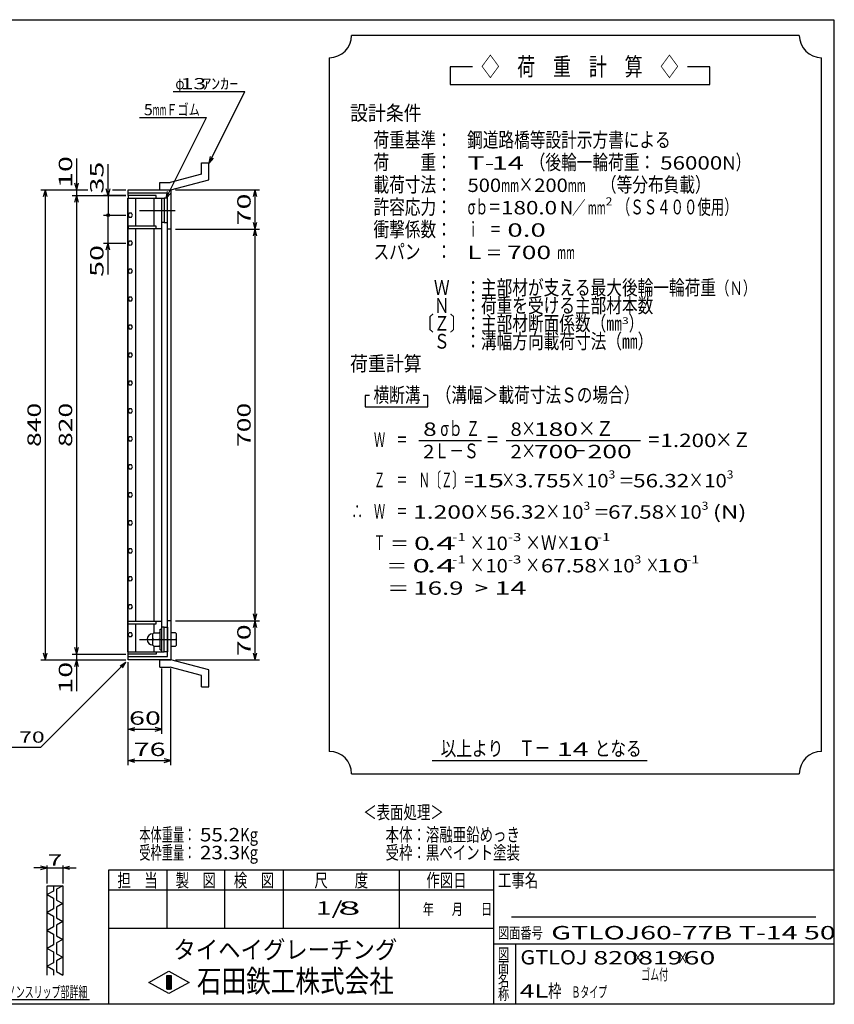
# Model space of a CAD drawing. Units: millimetres. Extents: x -182 to 173, y -128 to 105.
# Drawn here: x -9 to 173, y -115 to 105 of the extents above; entities that cross this region are included whole.
import ezdxf
from ezdxf.enums import TextEntityAlignment as Align

# ---------------------------------------------------------------- set-up
doc = ezdxf.new("R2010")
doc.units = ezdxf.units.MM
doc.header["$LTSCALE"] = 0.25
doc.linetypes.add('CENTER', pattern=[50.8, 31.75, -6.35, 6.35, -6.35])
for name, color, linetype in [('16', 7, 'Continuous'), ('19', 7, 'Continuous'), ('22', 7, 'Continuous'), ('24', 7, 'Continuous'), ('32', 7, 'Continuous')]:
    doc.layers.add(name, color=color, linetype=linetype)
doc.styles.add('dcStyle0', font='txt.shx', dxfattribs={"width": 0.833333, "bigfont": 'bigfont'})

msp = doc.modelspace()

# ---------------------------------------------------------------- linework, layer by layer
at = {"color": 150, "linetype": 'Continuous', "lineweight": 25}
for p, q in [((-172.9, 105.35), (173.1, 105.35)), ((173.1, 105.35), (173.1, -114.65)), ((173.1, -84.65), (11.1, -84.65)), ((11.1, -84.65), (11.1, -114.65)), ((24.1, -84.65), (24.1, -97.65)), ((37.1, -97.65), (37.1, -84.65)), ((50.1, -84.65), (50.1, -97.65)), ((76.1, -97.65), (76.1, -84.65)), ((97.1, -84.65), (97.1, -114.65)), ((97.1, -89.15), (11.1, -89.15)), ((169.1, -95.15), (101.1, -95.15)), ((11.1, -97.65), (97.1, -97.65)), ((97.1, -101.15), (173.1, -101.15)), ((102.1, -114.65), (102.1, -101.15)), ((20.1, -109.75), (24.6, -107.25)), ((24.6, -107.25), (29.1, -109.75)), ((24.6, -112.25), (20.1, -109.75)), ((24.1, -108.25), (25.1, -108.25)), ((24.1, -111.25), (24.1, -108.25)), ((24.1, -108.25), (24.3, -108.25)), ((24.3, -108.25), (24.3, -111.25)), ((24.5, -111.25), (24.5, -108.25)), ((24.5, -108.25), (24.7, -108.25)), ((29.1, -109.75), (24.6, -112.25)), ((24.7, -108.25), (24.7, -111.25)), ((24.9, -111.25), (24.9, -108.25)), ((24.9, -108.25), (25.1, -108.25)), ((25.1, -108.25), (25.1, -111.25)), ((25.1, -108.25), (25.1, -111.25)), ((25.1, -111.25), (24.1, -111.25)), ((24.3, -111.25), (24.5, -111.25)), ((24.7, -111.25), (24.9, -111.25)), ((173.1, -114.65), (-172.9, -114.65))]:
    msp.add_line(p, q, dxfattribs=at)
at = {"layer": '16', "color": 3, "linetype": 'Continuous', "lineweight": 25}
for p, q in [((21.75, 66.06), (15.5, 66.06)), ((15.5, 66.06), (15.5, 65.5)), ((21.75, 65.5), (21.75, 66.06)), ((15.41, -35.88), (15.41, 65.5)), ((15.41, 65.5), (15.5, 65.5)), ((15.5, 65.5), (21.75, 65.5)), ((15.5, -35.88), (15.5, 65.5)), ((15.5, 65.5), (23, 65.5)), ((17.19, 59.25), (17.19, 65.5)), ((21.31, 59.25), (21.31, 65.5)), ((23, -35.88), (23, 65.5)), ((23, 65.5), (23.56, 65.5)), ((23.56, 65.5), (23.56, 60)), ((24.31, 65.5), (23.56, 65.5)), ((24.31, 60), (24.31, 65.5)), ((15.75, 62.12), (15.5, 61.68)), ((15.5, 61.68), (15.75, 61.25)), ((16.25, 62.12), (15.75, 62.12)), ((16.5, 61.69), (16.25, 62.12)), ((16.25, 61.26), (16.5, 61.69)), ((15.75, 61.25), (16.25, 61.26)), ((23.56, 60), (23, 60)), ((23.56, 60), (24.31, 60)), ((15.5, 59.25), (15.5, 58.69)), ((21.75, 59.25), (15.5, 59.25)), ((15.5, 58.69), (23, 58.69)), ((17.19, -29.06), (17.19, 58.69)), ((21.31, -29.06), (21.31, 58.69)), ((21.75, 58.69), (21.75, 59.25)), ((15.75, 55.87), (15.5, 55.43)), ((15.5, 55.43), (15.75, 55)), ((16.25, 55.87), (15.75, 55.87)), ((15.75, 55), (16.25, 55.01)), ((16.5, 55.44), (16.25, 55.87)), ((16.25, 55.01), (16.5, 55.44)), ((15.75, 49.62), (15.5, 49.18)), ((15.5, 49.18), (15.75, 48.75)), ((16.25, 49.62), (15.75, 49.62)), ((15.75, 48.75), (16.25, 48.76)), ((16.5, 49.19), (16.25, 49.62)), ((16.25, 48.76), (16.5, 49.19)), ((15.75, 43.37), (15.5, 42.93)), ((15.5, 42.93), (15.75, 42.5)), ((16.25, 43.37), (15.75, 43.37)), ((15.75, 42.5), (16.25, 42.51)), ((16.5, 42.94), (16.25, 43.37)), ((16.25, 42.51), (16.5, 42.94)), ((15.75, 37.12), (15.5, 36.68)), ((15.5, 36.68), (15.75, 36.25)), ((16.25, 37.12), (15.75, 37.12)), ((15.75, 36.25), (16.25, 36.26)), ((16.5, 36.69), (16.25, 37.12)), ((16.25, 36.26), (16.5, 36.69)), ((15.75, 30.87), (15.5, 30.43)), ((16.25, 30.87), (15.75, 30.87)), ((16.5, 30.44), (16.25, 30.87)), ((15.5, 30.43), (15.75, 30)), ((15.75, 30), (16.25, 30.01)), ((16.25, 30.01), (16.5, 30.44)), ((15.75, 24.62), (15.5, 24.18)), ((16.25, 24.62), (15.75, 24.62)), ((16.5, 24.19), (16.25, 24.62)), ((15.5, 24.18), (15.75, 23.75)), ((15.75, 23.75), (16.25, 23.76)), ((16.25, 23.76), (16.5, 24.19)), ((15.75, 18.37), (15.5, 17.93)), ((15.5, 17.93), (15.75, 17.5)), ((16.25, 18.37), (15.75, 18.37)), ((16.5, 17.94), (16.25, 18.37)), ((16.25, 17.51), (16.5, 17.94)), ((15.75, 17.5), (16.25, 17.51)), ((15.75, 12.12), (15.5, 11.68)), ((15.5, 11.68), (15.75, 11.25)), ((16.25, 12.12), (15.75, 12.12)), ((15.75, 11.25), (16.25, 11.26)), ((16.5, 11.69), (16.25, 12.12)), ((16.25, 11.26), (16.5, 11.69)), ((15.75, 5.87), (15.5, 5.43)), ((15.5, 5.43), (15.75, 5)), ((16.25, 5.87), (15.75, 5.87)), ((15.75, 5), (16.25, 5.01)), ((16.5, 5.44), (16.25, 5.87)), ((16.25, 5.01), (16.5, 5.44)), ((15.75, -0.38), (15.5, -0.82)), ((15.5, -0.82), (15.75, -1.25)), ((16.25, -0.38), (15.75, -0.38)), ((15.75, -1.25), (16.25, -1.24)), ((16.5, -0.81), (16.25, -0.38)), ((16.25, -1.24), (16.5, -0.81)), ((15.75, -6.63), (15.5, -7.07)), ((15.5, -7.07), (15.75, -7.5)), ((16.25, -6.63), (15.75, -6.63)), ((15.75, -7.5), (16.25, -7.49)), ((16.5, -7.06), (16.25, -6.63)), ((16.25, -7.49), (16.5, -7.06)), ((15.75, -12.88), (15.5, -13.32)), ((16.25, -12.88), (15.75, -12.88)), ((16.5, -13.31), (16.25, -12.88)), ((15.5, -13.32), (15.75, -13.75)), ((15.75, -13.75), (16.25, -13.74)), ((16.25, -13.74), (16.5, -13.31)), ((15.75, -19.13), (15.5, -19.57)), ((15.5, -19.57), (15.75, -20)), ((16.25, -19.13), (15.75, -19.13)), ((16.5, -19.56), (16.25, -19.13)), ((16.25, -19.99), (16.5, -19.56)), ((15.75, -20), (16.25, -19.99)), ((15.75, -25.38), (15.5, -25.82)), ((15.75, -26.25), (15.5, -25.82)), ((16.25, -25.38), (15.75, -25.38)), ((15.75, -26.25), (16.25, -26.24)), ((16.5, -25.81), (16.25, -25.38)), ((16.25, -26.24), (16.5, -25.81)), ((15.5, -29.62), (15.5, -29.06)), ((15.5, -29.06), (23, -29.06)), ((15.5, -29.62), (21.75, -29.62)), ((17.19, -35.88), (17.19, -29.62)), ((21.31, -31.5), (21.31, -29.62)), ((21.75, -29.62), (21.75, -29.06)), ((23.56, -30.38), (23, -30.38)), ((23.56, -35.88), (23.56, -30.38)), ((23.56, -30.38), (24.31, -30.38)), ((24.31, -30.38), (24.31, -35.88)), ((15.5, -32.07), (15.75, -31.63)), ((15.75, -32.5), (15.5, -32.07)), ((16.25, -31.63), (15.75, -31.63)), ((15.75, -32.5), (16.25, -32.49)), ((16.5, -32.06), (16.25, -31.63)), ((16.25, -32.49), (16.5, -32.06)), ((21, -31.88), (21.25, -31.62)), ((21, -34.38), (21, -31.88)), ((21.25, -33.12), (21, -32.88)), ((21.25, -31.62), (22.38, -31.62)), ((22.62, -31.88), (22.38, -31.62)), ((22.38, -33.12), (22.62, -32.88)), ((22.62, -35.44), (22.62, -30.81)), ((22.62, -30.81), (23, -30.81)), ((23, -35.44), (23, -30.81)), ((21.25, -33.12), (21, -33.38)), ((21, -34.38), (21.25, -34.62)), ((21.25, -33.12), (22.38, -33.12)), ((21.25, -34.62), (22.38, -34.62)), ((21.31, -35.88), (21.31, -34.75)), ((22.62, -33.38), (22.38, -33.12)), ((22.38, -34.62), (22.62, -34.38)), ((15.41, -35.88), (15.5, -35.88)), ((15.5, -35.88), (21.75, -35.88)), ((15.5, -36.44), (15.5, -35.88)), ((15.5, -35.88), (23, -35.88)), ((21.75, -36.44), (15.5, -36.44)), ((21.75, -35.88), (21.75, -36.44)), ((22.62, -35.44), (23, -35.44)), ((23, -35.88), (23.56, -35.88)), ((24.31, -35.88), (23.56, -35.88))]:
    msp.add_line(p, q, dxfattribs=at)
at = {"layer": '16', "color": 3, "linetype": 'CENTER', "lineweight": 25}
for p, q in [((18.05, 62.75), (27.43, 62.75)), ((18.05, -33.12), (27.43, -33.12))]:
    msp.add_line(p, q, dxfattribs=at)
at = {"layer": '16', "color": 3, "linetype": 'Continuous', "lineweight": 25}
msp.add_arc((21, -33.12), 1.25, 90, 270, dxfattribs=at)
at = {"layer": '19', "color": 6, "linetype": 'Continuous', "lineweight": 25}
for p, q in [((31.89, 73.33), (33.51, 73.33)), ((31.89, 70.83), (31.89, 73.33)), ((33.51, 69.58), (33.51, 73.33)), ((31.89, 70.83), (24.85, 68.94)), ((22.56, 68.94), (24.85, 68.94)), ((22.56, 67.31), (22.56, 68.94)), ((25.06, 67.31), (33.51, 69.58)), ((15.5, 66.06), (15.5, 67.31)), ((15.5, 67.31), (25.06, 67.31)), ((24.31, 66.56), (15.5, 66.56)), ((22.56, 67.31), (25.06, 67.31)), ((24.31, -36.94), (24.31, 66.56)), ((25.06, 67.31), (25.06, -37.69)), ((25.06, 58.56), (24.31, 58.56)), ((25.06, -28.94), (24.31, -28.94)), ((26.06, -31.62), (25.06, -31.62)), ((25.06, -31.62), (25.06, -34.62)), ((26.31, -31.88), (26.06, -31.62)), ((26.31, -32.88), (26.06, -33.12)), ((26.31, -34.38), (26.31, -31.88)), ((25.06, -33.12), (26.06, -33.12)), ((25.06, -34.62), (26.06, -34.62)), ((26.06, -33.12), (26.31, -33.38)), ((26.06, -34.62), (26.31, -34.38)), ((15.5, -37.69), (15.5, -36.44)), ((15.5, -36.94), (24.31, -36.94)), ((25.06, -37.69), (15.5, -37.69)), ((22.56, -37.69), (25.06, -37.69)), ((22.56, -39.31), (22.56, -37.69)), ((22.56, -39.31), (24.85, -39.31)), ((31.89, -41.2), (24.85, -39.31)), ((33.51, -39.95), (25.06, -37.69)), ((31.89, -43.7), (31.89, -41.2)), ((33.51, -43.7), (33.51, -39.95)), ((31.89, -43.7), (33.51, -43.7))]:
    msp.add_line(p, q, dxfattribs=at)
at = {"layer": '22', "color": 4, "linetype": 'Continuous', "lineweight": 25}
for p, q in [((25.56, 89.31), (41.56, 89.31)), ((33.56, 73.31), (41.56, 89.31)), ((18, 83.5), (33, 83.5)), ((24, 65.5), (33, 83.5)), ((4, 67.31), (4, 74.31)), ((11, 66.06), (11, 73.06)), ((33.56, 73.31), (33.86, 74.77)), ((33.56, 73.31), (34.56, 74.41)), ((4, 67.31), (3.6, 68.81)), ((4, 67.31), (4.4, 68.81)), ((-4, 67.31), (6.5, 67.31)), ((-3.4, 65.81), (-3, 67.31)), ((-2.6, 65.81), (-3, 67.31)), ((-3, -37.69), (-3, 67.31)), ((3, 67.31), (6.5, 67.31)), ((3, 66.06), (15, 66.06)), ((3.6, 64.56), (4, 66.06)), ((4, 66.06), (4, 67.31)), ((4.4, 64.56), (4, 66.06)), ((4, -36.44), (4, 66.06)), ((15, 66.06), (10, 66.06)), ((11, 66.06), (10.6, 67.56)), ((11.4, 67.56), (11, 66.06)), ((11, 66.06), (11, 61.69)), ((12, 67.31), (15, 67.31)), ((12, 67.31), (15, 67.31)), ((24, 65.5), (24.3, 66.96)), ((24, 65.5), (25, 66.6)), ((26.06, 67.31), (44.86, 67.31)), ((43.46, 65.81), (43.86, 67.31)), ((44.26, 65.81), (43.86, 67.31)), ((43.86, 58.56), (43.86, 67.31)), ((10, 61.69), (15, 61.69)), ((11, 55.44), (11, 61.69)), ((43.86, 58.56), (43.46, 60.06)), ((43.86, 58.56), (44.26, 60.06)), ((26.06, 58.56), (44.86, 58.56)), ((43.46, 57.06), (43.86, 58.56)), ((44.26, 57.06), (43.86, 58.56)), ((43.86, -28.94), (43.86, 58.56)), ((10, 55.44), (15, 55.44)), ((10.6, 53.94), (11, 55.44)), ((11.4, 53.94), (11, 55.44)), ((11, 48.44), (11, 55.44)), ((43.86, -28.94), (43.46, -27.44)), ((43.86, -28.94), (44.26, -27.44)), ((26.06, -28.94), (44.86, -28.94)), ((43.46, -30.44), (43.86, -28.94)), ((44.26, -30.44), (43.86, -28.94)), ((43.86, -37.69), (43.86, -28.94)), ((4, -36.44), (3.6, -34.94)), ((4, -36.44), (4.4, -34.94)), ((-3, -37.69), (-3.4, -36.19)), ((-3, -37.69), (-2.6, -36.19)), ((3, -36.44), (15, -36.44)), ((4, -37.69), (4, -36.44)), ((43.86, -37.69), (43.46, -36.19)), ((43.86, -37.69), (44.26, -36.19)), ((-4, -37.69), (15, -37.69)), ((-4, -57.19), (15, -38.19)), ((3, -37.69), (15, -37.69)), ((3.6, -39.19), (4, -37.69)), ((4.4, -39.19), (4, -37.69)), ((4, -44.69), (4, -37.69)), ((13.7, -38.99), (15, -38.19)), ((14.2, -39.49), (15, -38.19)), ((15.5, -54.19), (15.5, -38.19)), ((15.5, -61.19), (15.5, -38.19)), ((26.06, -37.69), (44.86, -37.69)), ((23, -54.19), (23, -39.61)), ((25.06, -61.19), (25.06, -39.61)), ((15.5, -53.19), (17, -52.79)), ((23, -53.19), (21.5, -52.79)), ((17, -53.59), (15.5, -53.19)), ((15.5, -53.19), (23, -53.19)), ((21.5, -53.59), (23, -53.19)), ((-24, -57.19), (-4, -57.19)), ((15.5, -60.19), (17, -59.79)), ((17, -60.59), (15.5, -60.19)), ((15.5, -60.19), (25.06, -60.19)), ((25.06, -60.19), (23.56, -59.79)), ((23.56, -60.59), (25.06, -60.19))]:
    msp.add_line(p, q, dxfattribs=at)
msp.add_circle((11, 61.69), 0.3, dxfattribs=at)
at = {"layer": '24', "color": 4, "linetype": 'Continuous', "lineweight": 25}
for p, q in [((165.4, 101.85), (65.4, 101.85)), ((60.4, 96.85), (60.4, -58.15)), ((170.4, -58.15), (170.4, 96.85)), ((92.4, 94.85), (87.4, 94.85)), ((87.4, 94.85), (87.4, 90.85)), ((145.4, 94.85), (140.4, 94.85)), ((145.4, 90.85), (145.4, 94.85)), ((87.4, 90.85), (145.4, 90.85)), ((69.4, 21.35), (68.4, 21.35)), ((68.4, 21.35), (68.4, 18.85)), ((82.4, 21.35), (81.4, 21.35)), ((82.4, 18.85), (82.4, 21.35)), ((68.4, 18.85), (82.4, 18.85)), ((80.4, 11.35), (94.4, 11.35)), ((99.9, 11.35), (129.9, 11.35)), ((83.4, -60.15), (131.4, -60.15)), ((65.4, -63.15), (165.4, -63.15))]:
    msp.add_line(p, q, dxfattribs=at)
for centre, start, end in [((60.4, 101.85), 270, 0), ((170.4, 101.85), 180, 270), ((60.4, -63.15), 0, 90), ((170.4, -63.15), 90, 180)]:
    msp.add_arc(centre, 5, start, end, dxfattribs=at)
at = {"layer": '32', "color": 4, "linetype": 'Continuous', "lineweight": 25}
for p, q in [((-2.6, -84.15), (-5.6, -84.15)), ((-2.6, -84.15), (-4.1, -83.75)), ((-4.1, -84.55), (-2.6, -84.15)), ((-2.6, -87.65), (-2.6, -83.65)), ((-2.6, -84.15), (0.9, -84.15)), ((0.9, -83.65), (0.9, -87.65)), ((0.9, -84.15), (2.4, -83.75)), ((2.4, -84.55), (0.9, -84.15)), ((0.9, -84.15), (3.9, -84.15)), ((-2.6, -88.15), (0.9, -88.15)), ((-2.6, -108.15), (-2.6, -88.15)), ((-1.2, -89.35), (-2.6, -90.15)), ((-2.6, -90.15), (-1.2, -90.95)), ((-1.2, -88.15), (-1.2, -89.35)), ((0.9, -88.15), (-0.5, -88.95)), ((-0.5, -88.95), (-0.5, -91.35)), ((0.9, -88.15), (0.9, -108.15)), ((-1.2, -90.95), (-1.2, -93.35)), ((-0.5, -91.35), (0.9, -92.15)), ((0.9, -92.15), (-0.5, -92.95)), ((-1.2, -93.35), (-2.6, -94.15)), ((-2.6, -94.15), (-1.2, -94.95)), ((-0.5, -92.95), (-0.5, -95.35)), ((-1.2, -94.95), (-1.2, -97.35)), ((-0.5, -95.35), (0.9, -96.15)), ((0.9, -96.15), (-0.5, -96.95)), ((-1.2, -97.35), (-2.6, -98.15)), ((-2.6, -98.15), (-1.2, -98.95)), ((-1.2, -98.95), (-1.2, -101.35)), ((-0.5, -96.95), (-0.5, -99.35)), ((-0.5, -99.35), (0.9, -100.15)), ((0.9, -100.15), (-0.5, -100.95)), ((-0.5, -100.95), (-0.5, -103.35)), ((-1.2, -101.35), (-2.6, -102.15)), ((-2.6, -102.15), (-1.2, -102.95)), ((-1.2, -102.95), (-1.2, -105.35)), ((-0.5, -103.35), (0.9, -104.15)), ((-1.2, -105.35), (-2.6, -106.15)), ((0.9, -104.15), (-0.5, -104.95)), ((-0.5, -104.95), (-0.5, -107.35)), ((-2.6, -106.15), (-1.2, -106.95)), ((-1.2, -106.95), (-1.2, -108.15)), ((-0.5, -107.35), (0.9, -108.15)), ((6.9, -113.65), (-18.6, -113.65))]:
    msp.add_line(p, q, dxfattribs=at)

# ---------------------------------------------------------------- texts
at = {"color": 150, "style": 'dcStyle0', "width": 0.833333}
for s, height, p, p2 in [('担\u3000当', 3, (13.1, -88.45), (22.1, -88.45)), ('製\u3000図', 3, (26.1, -88.45), (35.1, -88.45)), ('検\u3000図', 3, (39.1, -88.45), (48.1, -88.45)), ('尺\u3000\u3000度', 3, (57.1, -88.45), (69.1, -88.45)), ('作図日', 3, (82.1, -88.45), (91.1, -88.45)), ('工事名', 3, (98.1, -88.45), (107.1, -88.45)), ('年', 2.5, (81.3, -94.65), (83.8, -94.65)), ('月', 2.5, (87.8, -94.65), (90.3, -94.65)), ('日', 2.5, (94.3, -94.65), (96.8, -94.65)), ('図面番号', 2.5, (98.1, -99.95), (108.1, -99.95)), ('図', 2.5, (98.1, -104.65), (100.6, -104.65)), ('面', 2.5, (98.1, -107.65), (100.6, -107.65)), ('名', 2.5, (98.1, -110.65), (100.6, -110.65)), ('称', 2.5, (98.1, -113.65), (100.6, -113.65))]:
    msp.add_text(s, height=height, dxfattribs=at).set_placement(p, p2, align=Align.FIT)
at = {"color": 222, "style": 'dcStyle0'}
for s, height, width, p, p2 in [('タイヘイグレーチング', 4, 1.041667, (25.6, -104.45), (75.6, -104.45)), ('石田鉄工株式会社', 5, 0.846154, (30.85, -111.95), (74.85, -111.95))]:
    msp.add_text(s, height=height, dxfattribs=dict(at, width=width)).set_placement(p, p2, align=Align.FIT)
at = {"layer": '22', "color": 2, "style": 'dcStyle0'}
for s, height, width, p, p2 in [('ｱﾝｶｰ', 2.5, 0.8, (32.06, 89.81), (40.06, 89.81)), ('φ', 2.5, 0.666667, (26.06, 89.81), (28.06, 89.81)), (' 13 ', 2.5, 0.8, (26.06, 89.81), (34.06, 89.81)), ('5', 2.5, 0.8, (19, 84), (21, 84)), ('mm', 2.5, 0.6, (21, 84), (24, 84)), ('Ｆゴム', 2.5, 0.833333, (24, 84), (31.5, 84)), (' 60 ', 3, 0.833333, (14.25, -52.19), (24.25, -52.19)), (' 70 ', 2.5, 0.8, (-10, -56.19), (-2, -56.19)), (' 76 ', 3, 0.833333, (15.28, -59.19), (25.28, -59.19)), ('＜表面処理＞', 3, 0.833333, (68, -73.25), (86, -73.25)), ('本体重量：', 3, 0.694444, (18, -78.25), (30.5, -78.25)), (' 55.2', 3, 0.666667, (30.5, -78.25), (40.5, -78.25)), ('Kg', 3, 0.666667, (40.5, -78.25), (44.5, -78.25)), ('本体：', 3, 0.833333, (73, -78.25), (82, -78.25)), ('溶融亜鉛めっき', 3, 0.833333, (82, -78.25), (103, -78.25)), ('受枠重量：', 3, 0.694444, (18, -82.25), (30.5, -82.25)), (' 23.3', 3, 0.666667, (30.5, -82.25), (40.5, -82.25)), ('受枠：', 3, 0.833333, (73, -82.25), (82, -82.25)), ('黒ペイント塗装', 3, 0.833333, (82, -82.25), (103, -82.25)), ('Kg', 3, 0.666667, (40.5, -82.25), (44.5, -82.25)), ('GTLOJ60-77B T-14 50               ', 3, 0.833333, (110, -100.15), (195, -100.15)), ('GTLOJ', 3.2, 0.9375, (103.1, -105.75), (118.1, -105.75)), (' 820 ', 3, 0.833333, (118.1, -105.75), (130.6, -105.75)), ('×', 3, 0.694444, (128.1, -105.75), (130.6, -105.75)), (' 819 ', 3, 0.833333, (128.1, -105.75), (140.6, -105.75)), ('×', 3, 0.694444, (138.1, -105.75), (140.6, -105.75)), (' 60 ', 3, 0.833333, (138.1, -105.75), (148.1, -105.75)), ('ゴム付', 2.5, 0.666667, (130.1, -109.25), (136.1, -109.25)), ('枠', 3, 0.833333, (109.3, -113.15), (112.3, -113.15)), ('Ｂタイプ', 2.5, 0.666667, (114.5, -113.15), (122.5, -113.15))]:
    msp.add_text(s, height=height, dxfattribs=dict(at, width=width)).set_placement(p, p2, align=Align.FIT)
at = {"layer": '22', "color": 2, "style": 'dcStyle0', "width": 0.833333}
for s, p, p2 in [(' 10 ', (3, 66.31), (3, 76.31)), (' 35 ', (10, 65.06), (10, 75.06)), (' 70 ', (42.86, 57.94), (42.86, 67.94)), (' 50 ', (10, 46.44), (10, 56.44)), (' 840 ', (-4, 8.56), (-4, 21.06)), (' 820 ', (3, 8.56), (3, 21.06)), (' 700 ', (42.86, 8.56), (42.86, 21.06)), (' 70 ', (42.86, -38.31), (42.86, -28.31)), (' 10 ', (3, -46.69), (3, -36.69))]:
    msp.add_text(s, height=3, rotation=90, dxfattribs=at).set_placement(p, p2, align=Align.FIT)
at = {"layer": '22', "color": 2, "style": 'dcStyle0'}
for s, p, p2 in [('1/', (57.4, -94.65), (63.4, -94.65)), (' 8 ', (60.4, -94.65), (69.4, -94.65)), ('4L', (103, -113.15), (109.4, -113.15))]:
    msp.add_text(s, height=3, dxfattribs=at).set_placement(p, p2, align=Align.FIT)
at = {"layer": '24', "color": 2, "style": 'dcStyle0'}
for s, height, width, p, p2 in [('◇\u3000荷\u3000重\u3000計\u3000算\u3000◇', 4, 0.833333, (94.4, 92.85), (138.4, 92.85)), ('設計条件', 3.3, 0.858369, (65.05, 82.85), (81.05, 82.85)), ('荷重基準：\u3000', 3.3, 0.841346, (70.3, 76.85), (91.3, 76.85)), ('鋼道路橋等設計示方書による', 3.3, 0.841346, (91.2, 76.85), (136.7, 76.85)), ('荷\u3000\u3000重：\u3000', 3.3, 0.841346, (70.3, 71.85), (91.3, 71.85)), (' 14 ', 3, 0.833333, (95.3, 71.85), (105.3, 71.85)), ('（後輪一輪荷重：', 3.3, 0.841346, (105.2, 71.85), (133.2, 71.85)), (' 56000', 3, 0.833333, (133.2, 71.85), (148.2, 71.85)), ('）', 3.3, 0.833333, (151.2, 71.85), (154.5, 71.85)), ('載荷寸法：\u3000', 3.3, 0.841346, (70.3, 66.85), (91.3, 66.85)), ('\u3000（等分布負載）', 3.3, 0.841346, (117.6, 66.85), (145.6, 66.85)), ('500', 3, 0.833333, (91.3, 66.85), (98.8, 66.85)), ('mm', 3, 0.666667, (98.8, 66.85), (102.8, 66.85)), ('×', 3.3, 0.833333, (102.7, 66.85), (106, 66.85)), ('200', 3, 0.833333, (106.2, 66.85), (113.7, 66.85)), ('mm', 3, 0.666667, (113.7, 66.85), (117.7, 66.85)), ('許容応力：\u3000', 3.3, 0.841346, (70.3, 61.85), (91.3, 61.85)), ('σｂ＝', 3.3, 0.631313, (91.3, 61.85), (98.8, 61.85)), ('180.0', 3, 0.833333, (98.8, 61.85), (111.3, 61.85)), ('／', 3, 0.833333, (114.65, 61.85), (117.65, 61.85)), ('mm', 3, 0.666667, (118.15, 61.85), (122.15, 61.85)), ('2', 1.8, 0.833333, (122.15, 63.85), (123.65, 63.85)), ('（ＳＳ４００使用）', 3.3, 0.757576, (124.65, 61.85), (151.65, 61.85)), ('衝撃係数：\u3000', 3.3, 0.841346, (70.3, 56.85), (91.3, 56.85)), ('ｉ\u3000＝', 3.3, 0.631313, (91.3, 56.85), (98.8, 56.85)), (' 0.0', 3, 0.833333, (98.8, 56.85), (108.8, 56.85)), ('スパン\u3000：\u3000', 3.3, 0.841346, (70.3, 51.85), (91.3, 51.85)), ('L =', 3, 0.833333, (91.3, 51.85), (98.8, 51.85)), (' 700 ', 3, 0.833333, (98.8, 51.85), (111.3, 51.85)), ('mm', 3, 0.666667, (111.3, 51.85), (115.3, 51.85)), ('\u3000Ｗ\u3000：主部材が支える最大後輪一輪荷重', 3.3, 0.841346, (80.3, 43.85), (146.8, 43.85)), ('（Ｎ）', 3, 0.833333, (146.8, 43.85), (155.8, 43.85)), ('\u3000Ｎ\u3000：荷重を受ける主部材本数', 3.3, 0.841346, (80.3, 39.85), (132.8, 39.85)), ('〔Ｚ〕：主部材断面係数（㎜', 3.3, 0.841346, (80.3, 35.85), (125.8, 35.85)), ('）', 3.3, 0.833333, (127.3, 35.85), (130.6, 35.85)), ('\u3000Ｓ\u3000：溝幅方向載荷寸法（㎜）', 3.3, 0.841346, (80.3, 31.85), (132.8, 31.85)), ('荷重計算', 3.3, 0.858369, (65.05, 26.85), (81.05, 26.85)), ('横断溝', 3.3, 0.841346, (70.3, 19.85), (80.8, 19.85)), ('\u3000（溝幅＞載荷寸法Ｓの場合）', 3.3, 0.841346, (80.7, 19.85), (129.7, 19.85)), ('σｂ', 3.3, 0.631313, (85.2, 12.35), (90.2, 12.35)), ('Ｚ', 3.3, 0.757576, (91, 12.35), (94, 12.35)), ('×', 3.3, 0.833333, (103.3, 12.35), (106.6, 12.35)), (' 180 ', 3, 0.833333, (104.8, 12.35), (117.3, 12.35)), ('×Ｚ', 3.3, 0.858369, (115.95, 12.35), (123.95, 12.35)), ('8', 3, 0.833333, (100.9, 12.35), (103.4, 12.35)), ('Ｗ\u3000＝', 3.3, 0.631313, (70.4, 9.85), (77.9, 9.85)), ('＝', 3.3, 0.757576, (95.4, 9.85), (98.4, 9.85)), ('＝', 3.3, 0.757576, (131.4, 9.85), (134.4, 9.85)), ('1.200', 3, 0.833333, (134.4, 9.85), (146.9, 9.85)), ('×Ｚ', 3.3, 0.858369, (146.55, 9.85), (154.55, 9.85)), ('2', 3, 0.833333, (81.4, 7.35), (83.9, 7.35)), ('Ｌ－Ｓ', 3.3, 0.833333, (83.9, 7.35), (93.8, 7.35)), ('2', 3, 0.833333, (100.9, 7.35), (103.4, 7.35)), ('×', 3.3, 0.833333, (103.3, 7.35), (106.6, 7.35)), (' 700 ', 3, 0.833333, (104.8, 7.35), (117.3, 7.35)), ('－', 3.3, 0.631313, (115.3, 7.35), (117.8, 7.35)), (' 200 ', 3, 0.833333, (116.8, 7.35), (129.3, 7.35)), ('Ｚ\u3000＝\u3000Ｎ〔Ｚ〕＝', 3.3, 0.631313, (70.4, 0.85), (92.9, 0.85)), ('3', 1.8, 0.833333, (122.8, 2.85), (124.3, 2.85)), ('3', 1.8, 0.833333, (149.2, 2.85), (150.7, 2.85)), (' 15 ', 3, 0.833333, (90.9, 0.85), (100.9, 0.85)), ('×', 3.3, 0.757576, (98.9, 0.85), (101.9, 0.85)), ('3.755', 3, 0.833333, (101.9, 0.85), (114.4, 0.85)), ('×', 3.3, 0.833333, (114.3, 0.85), (117.6, 0.85)), ('10', 3, 0.833333, (117.8, 0.85), (122.8, 0.85)), ('56.32', 3, 0.833333, (128.3, 0.85), (140.8, 0.85)), ('×', 3.3, 0.833333, (140.7, 0.85), (144, 0.85)), ('10', 3, 0.833333, (144.2, 0.85), (149.2, 0.85)), ('∴\u3000Ｗ\u3000＝', 3.3, 0.631313, (65.4, -6.15), (77.9, -6.15)), (' 1.200', 3, 0.833333, (77.9, -6.15), (92.9, -6.15)), ('×', 3.3, 0.833333, (92.8, -6.15), (96.1, -6.15)), ('56.32', 3, 0.833333, (96.3, -6.15), (108.8, -6.15)), ('×', 3.3, 0.833333, (108.7, -6.15), (112, -6.15)), ('10', 3, 0.833333, (112.2, -6.15), (117.2, -6.15)), ('3', 1.8, 0.833333, (117.2, -4.15), (118.7, -4.15)), ('67.58', 3, 0.833333, (122.7, -6.15), (135.2, -6.15)), ('×', 3.3, 0.833333, (135.1, -6.15), (138.4, -6.15)), ('10', 3, 0.833333, (138.6, -6.15), (143.6, -6.15)), ('3', 1.8, 0.833333, (143.6, -4.15), (145.1, -4.15)), ('(N)', 3, 0.833333, (146.1, -6.15), (153.6, -6.15)), ('Ｔ', 3.3, 0.631313, (70.4, -13.15), (72.9, -13.15)), (' = 0', 3, 0.833333, (72.9, -13.15), (82.9, -13.15)), (' .4 ', 3, 0.833333, (80.4, -13.15), (90.4, -13.15)), ('-1', 1.8, 0.833333, (87.9, -11.15), (90.9, -11.15)), ('×', 3.3, 0.833333, (91.8, -13.15), (95.1, -13.15)), ('10', 3, 0.833333, (95.3, -13.15), (100.3, -13.15)), ('-3', 1.8, 0.833333, (100.3, -11.15), (103.3, -11.15)), ('×Ｗ', 3.3, 0.841346, (104.2, -13.15), (111.2, -13.15)), ('×', 3.3, 0.757576, (111.2, -13.15), (114.2, -13.15)), (' 10 ', 3, 0.833333, (112.2, -13.15), (122.2, -13.15)), ('-1', 1.8, 0.833333, (120.2, -11.15), (123.2, -11.15)), ('  = 0', 3, 0.833333, (70.4, -18.15), (82.9, -18.15)), (' .4 ', 3, 0.833333, (80.4, -18.15), (90.4, -18.15)), ('-1', 1.8, 0.833333, (87.9, -16.15), (90.9, -16.15)), ('×', 3.3, 0.833333, (91.8, -18.15), (95.1, -18.15)), ('10', 3, 0.833333, (95.3, -18.15), (100.3, -18.15)), ('-3', 1.8, 0.833333, (100.3, -16.15), (103.3, -16.15)), ('×', 3.3, 0.833333, (104.2, -18.15), (107.5, -18.15)), ('67.58', 3, 0.833333, (107.7, -18.15), (120.2, -18.15)), ('×', 3.3, 0.833333, (120.1, -18.15), (123.4, -18.15)), ('10', 3, 0.833333, (123.6, -18.15), (128.6, -18.15)), ('3', 1.8, 0.833333, (128.6, -16.15), (130.1, -16.15)), ('×', 3.3, 0.757576, (131.1, -18.15), (134.1, -18.15)), (' 10 ', 3, 0.833333, (132.1, -18.15), (142.1, -18.15)), ('-1', 1.8, 0.833333, (140.1, -16.15), (143.1, -16.15)), ('  =', 3, 0.833333, (70.4, -23.15), (77.9, -23.15)), (' 16.9', 3, 0.833333, (77.9, -23.15), (90.4, -23.15)), (' 14 ', 3, 0.833333, (95.9, -23.15), (105.9, -23.15)), ('以上より\u3000', 3.3, 0.841346, (85.3, -59.15), (102.8, -59.15)), ('Ｔ－', 3.5, 0.833333, (102.8, -59.15), (109.8, -59.15)), (' 14 ', 3, 0.833333, (109.8, -59.15), (119.8, -59.15)), ('となる', 3.3, 0.841346, (119.7, -59.15), (130.2, -59.15))]:
    msp.add_text(s, height=height, dxfattribs=dict(at, width=width)).set_placement(p, p2, align=Align.FIT)
for s, height, p, p2 in [('T-', 3, (91.3, 71.85), (97.3, 71.85)), ('N', 3, (148.2, 71.85), (151.2, 71.85)), ('N', 3, (111.9, 61.85), (114.9, 61.85)), ('3', 1.5, (125.8, 37.35), (127.3, 37.35)), ('8', 3, (81.4, 12.35), (84.4, 12.35)), ('=', 3, (125.3, 0.85), (128.3, 0.85)), ('=', 3, (119.7, -6.15), (122.7, -6.15)), ('>', 3, (92.9, -23.15), (95.9, -23.15))]:
    msp.add_text(s, height=height, dxfattribs=at).set_placement(p, p2, align=Align.FIT)
at = {"layer": '32', "color": 2, "style": 'dcStyle0'}
for s, width, p, p2 in [(' 7 ', 0.8, (-3.85, -83.65), (2.15, -83.65)), ('主部材ノンスリップ部詳細', 0.666667, (-17.6, -113.15), (6.4, -113.15))]:
    msp.add_text(s, height=2.5, dxfattribs=dict(at, width=width)).set_placement(p, p2, align=Align.FIT)

doc.saveas('drawing.dxf')
